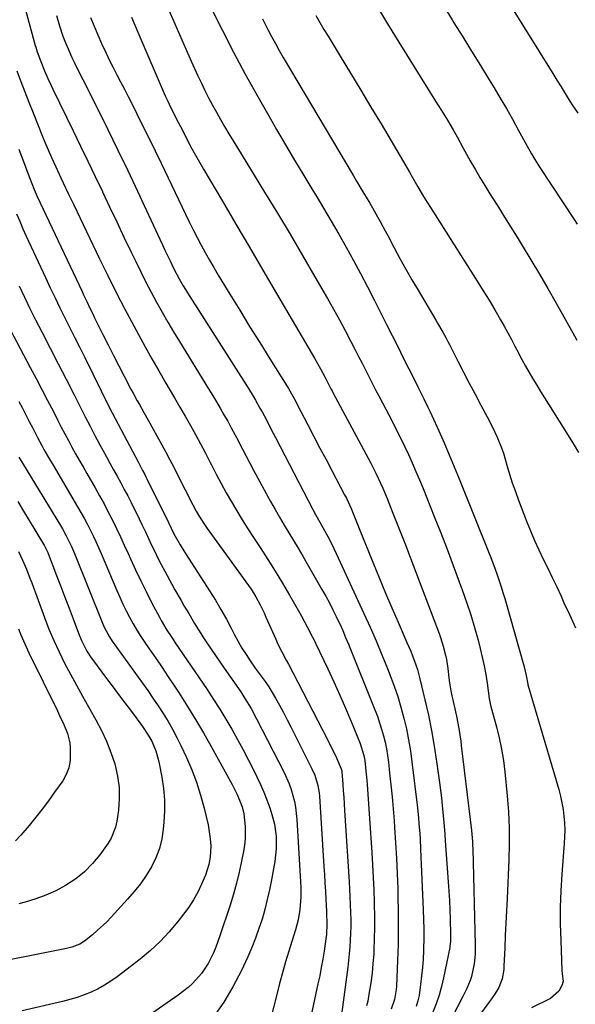
# Model space of a CAD drawing. Units: inches. Extents: x 1852041 to 1857398, y 415960 to 421219.
# Drawn here: x 1853189 to 1853402, y 418048 to 418425 of the extents above; entities that cross this region are included whole.
import ezdxf

# ---------------------------------------------------------------- set-up
doc = ezdxf.new("R2010")
doc.units = ezdxf.units.IN
doc.header["$MEASUREMENT"] = 0
doc.layers.add('7', color=7, linetype='Continuous')
doc.layers.add('8', color=7, linetype='Continuous')

msp = doc.modelspace()

# ---------------------------------------------------------------- linework, layer by layer
at = {"layer": '7', "color": 18}
for points in [[(1853189.22, 418435.33, 1748), (1853194.7, 418415.33, 1748), (1853194.87, 418414.72, 1748), (1853195.43, 418412.92, 1748), (1853196.79, 418409.28, 1748), (1853198.26, 418405.63, 1748), (1853199.53, 418402.71, 1748), (1853200.78, 418399.99, 1748), (1853201.43, 418398.64, 1748), (1853209.25, 418382.61, 1748), (1853212.06, 418376.81, 1748), (1853214.87, 418371.01, 1748), (1853217.65, 418365.2, 1748), (1853220.42, 418359.38, 1748), (1853220.46, 418359.28, 1748), (1853223.2, 418353.51, 1748), (1853225.95, 418347.74, 1748), (1853228.69, 418341.97, 1748), (1853231.45, 418336.21, 1748), (1853233.19, 418332.56, 1748), (1853235.11, 418328.64, 1748), (1853237.07, 418324.74, 1748), (1853239.09, 418320.87, 1748), (1853241.16, 418317.03, 1748), (1853243.29, 418313.22, 1748), (1853245.46, 418309.43, 1748), (1853247.68, 418305.67, 1748), (1853249.95, 418301.94, 1748), (1853261.12, 418283.82, 1748), (1853262.62, 418281.36, 1748), (1853264.11, 418278.89, 1748), (1853265.57, 418276.4, 1748), (1853267.02, 418273.9, 1748), (1853268.44, 418271.39, 1748), (1853269.83, 418268.86, 1748), (1853271.19, 418266.32, 1748), (1853272.52, 418263.76, 1748), (1853272.67, 418263.45, 1748), (1853274.07, 418260.74, 1748), (1853275.49, 418258.03, 1748), (1853276.93, 418255.33, 1748), (1853278.38, 418252.64, 1748), (1853284.9, 418240.7, 1748), (1853286.58, 418237.67, 1748), (1853288.29, 418234.66, 1748), (1853290.05, 418231.67, 1748), (1853291.84, 418228.71, 1748), (1853293.64, 418225.74, 1748), (1853295.42, 418222.77, 1748), (1853297.18, 418219.79, 1748), (1853298.93, 418216.8, 1748), (1853304.58, 418207, 1748), (1853306.03, 418204.43, 1748), (1853307.42, 418201.83, 1748), (1853308.76, 418199.21, 1748), (1853310.06, 418196.56, 1748), (1853310.19, 418196.29, 1748), (1853311.36, 418193.75, 1748), (1853312.51, 418191.2, 1748), (1853313.61, 418188.63, 1748), (1853314.68, 418186.05, 1748), (1853324.88, 418160.81, 1748), (1853325.81, 418158.39, 1748), (1853326.67, 418155.95, 1748), (1853327.44, 418153.47, 1748), (1853328.14, 418150.97, 1748), (1853328.74, 418148.45, 1748), (1853329.27, 418145.91, 1748), (1853329.69, 418143.35, 1748), (1853330.04, 418140.78, 1748), (1853330.51, 418136.74, 1748), (1853331.01, 418132.14, 1748), (1853331.47, 418127.54, 1748), (1853331.87, 418122.93, 1748), (1853332.22, 418118.31, 1748), (1853332.4, 418115.8, 1748), (1853332.78, 418109.93, 1748), (1853333.12, 418104.05, 1748), (1853333.39, 418098.17, 1748), (1853333.6, 418092.28, 1748), (1853333.69, 418089.61, 1748), (1853333.81, 418083.42, 1748), (1853333.84, 418077.22, 1748), (1853333.73, 418071.02, 1748), (1853333.53, 418064.82, 1748), (1853333.1, 418055.07, 1748), (1853333, 418053.75, 1748), (1853332.34, 418049.87, 1748), (1853331.04, 418046.15, 1748)], [(1853261.02, 418431.73, 1738), (1853266.42, 418421.08, 1738), (1853270.69, 418412.82, 1738), (1853275.06, 418404.62, 1738), (1853279.56, 418396.48, 1738), (1853284.15, 418388.4, 1738), (1853287.17, 418383.18, 1738), (1853290.61, 418377.3, 1738), (1853294.07, 418371.44, 1738), (1853297.57, 418365.6, 1738), (1853301.1, 418359.78, 1738), (1853302.18, 418358.01, 1738), (1853305.16, 418353.07, 1738), (1853308.11, 418348.11, 1738), (1853311, 418343.11, 1738), (1853313.85, 418338.1, 1738), (1853316.64, 418333.05, 1738), (1853319.39, 418327.97, 1738), (1853322.07, 418322.86, 1738), (1853324.7, 418317.72, 1738), (1853329.37, 418308.43, 1738), (1853331.49, 418304.21, 1738), (1853333.62, 418299.99, 1738), (1853335.74, 418295.76, 1738), (1853337.86, 418291.54, 1738), (1853340.53, 418286.22, 1738), (1853341.32, 418284.65, 1738), (1853342.11, 418283.09, 1738), (1853343.68, 418279.95, 1738), (1853345.21, 418276.81, 1738), (1853345.96, 418275.22, 1738), (1853346.69, 418273.63, 1738), (1853349.34, 418267.73, 1738), (1853351.36, 418263.17, 1738), (1853353.34, 418258.59, 1738), (1853355.26, 418254, 1738), (1853357.15, 418249.38, 1738), (1853368.39, 418221.45, 1738), (1853369.26, 418219.24, 1738), (1853370.94, 418214.79, 1738), (1853371.74, 418212.55, 1738), (1853373.24, 418208.03, 1738), (1853373.94, 418205.76, 1738), (1853374.61, 418203.48, 1738), (1853382.03, 418177.36, 1738), (1853382.83, 418174.08, 1738), (1853383.45, 418170.64, 1738), (1853383.53, 418170.27, 1738), (1853383.56, 418170.15, 1738), (1853383.59, 418170.03, 1738), (1853395.31, 418130.3, 1738), (1853395.98, 418127.78, 1738), (1853396.55, 418125.24, 1738), (1853396.99, 418122.67, 1738), (1853397.33, 418120.08, 1738), (1853397.52, 418117.47, 1738), (1853397.63, 418114.87, 1738), (1853397.59, 418112.26, 1738), (1853397.46, 418109.65, 1738), (1853396.55, 418097.96, 1738), (1853396.16, 418091.59, 1738), (1853395.93, 418085.22, 1738), (1853395.93, 418078.84, 1738), (1853396.08, 418072.46, 1738), (1853396.56, 418061.15, 1738), (1853396.68, 418059.71, 1738), (1853397.01, 418056.89, 1738), (1853396.63, 418055.54, 1738), (1853395.3, 418053.04, 1738), (1853392.21, 418050.35, 1738), (1853384.92, 418046.74, 1738)], [(1853325.43, 418430.64, 1732), (1853329.71, 418423.65, 1732), (1853334.02, 418416.68, 1732), (1853348.15, 418394.04, 1732), (1853350.41, 418390.39, 1732), (1853352.65, 418386.72, 1732), (1853354.85, 418383.03, 1732), (1853356.37, 418380.32, 1732), (1853358.62, 418376.24, 1732), (1853359.37, 418374.89, 1732), (1853361.43, 418371.18, 1732), (1853363.24, 418367.99, 1732), (1853365.09, 418364.81, 1732), (1853366.98, 418361.67, 1732), (1853368.92, 418358.55, 1732), (1853369.79, 418357.16, 1732), (1853372.18, 418353.36, 1732), (1853374.57, 418349.55, 1732), (1853376.95, 418345.74, 1732), (1853379.33, 418341.93, 1732), (1853381.33, 418338.7, 1732), (1853384.67, 418333.25, 1732), (1853387.95, 418327.77, 1732), (1853391.15, 418322.24, 1732), (1853394.3, 418316.68, 1732), (1853401.31, 418304.09, 1732), (1853402.22, 418302.41, 1732)], [(1853375.9, 418432.06, 1728), (1853393.06, 418404.63, 1728), (1853394.65, 418402.08, 1728), (1853396.23, 418399.53, 1728), (1853397.8, 418396.97, 1728), (1853399.37, 418394.41, 1728), (1853400.98, 418391.88, 1728), (1853402.66, 418389.41, 1728)], [(1853202.78, 418426.86, 1746), (1853203.96, 418422.87, 1746), (1853205.29, 418418.92, 1746), (1853206.02, 418416.97, 1746), (1853207.62, 418413.13, 1746), (1853208.72, 418410.77, 1746), (1853209.74, 418408.67, 1746), (1853211.81, 418404.47, 1746), (1853212.86, 418402.37, 1746), (1853218.63, 418390.96, 1746), (1853222.52, 418383.14, 1746), (1853226.37, 418375.3, 1746), (1853230.15, 418367.42, 1746), (1853233.87, 418359.52, 1746), (1853242.43, 418341.13, 1746), (1853243.4, 418339.05, 1746), (1853244.38, 418336.97, 1746), (1853246.34, 418332.82, 1746), (1853247.65, 418330.1, 1746), (1853249.83, 418325.94, 1746), (1853251.4, 418323.24, 1746), (1853252.22, 418321.9, 1746), (1853253.04, 418320.57, 1746), (1853276.36, 418283.9, 1746), (1853278.19, 418280.96, 1746), (1853279.07, 418279.48, 1746), (1853280.8, 418276.48, 1746), (1853281.64, 418274.97, 1746), (1853283.26, 418271.91, 1746), (1853285.02, 418268.49, 1746), (1853286.7, 418265.24, 1746), (1853301.01, 418237.63, 1746), (1853302.07, 418235.64, 1746), (1853303.19, 418233.68, 1746), (1853304.86, 418230.74, 1746), (1853306.3, 418228.12, 1746), (1853307.28, 418226.31, 1746), (1853309.13, 418222.63, 1746), (1853310.01, 418220.77, 1746), (1853320.63, 418197.75, 1746), (1853322.99, 418192.52, 1746), (1853325.3, 418187.27, 1746), (1853327.51, 418181.98, 1746), (1853329.68, 418176.67, 1746), (1853330.76, 418173.96, 1746), (1853332.25, 418169.96, 1746), (1853333.64, 418165.93, 1746), (1853334.86, 418161.84, 1746), (1853335.97, 418157.72, 1746), (1853336.92, 418153.55, 1746), (1853337.77, 418149.37, 1746), (1853338.45, 418145.16, 1746), (1853339.04, 418140.93, 1746), (1853341.13, 418123.29, 1746), (1853341.55, 418119.35, 1746), (1853341.73, 418117.38, 1746), (1853342.03, 418113.42, 1746), (1853342.16, 418111.44, 1746), (1853342.36, 418107.48, 1746), (1853343.38, 418084.25, 1746), (1853343.5, 418080.56, 1746), (1853343.57, 418076.87, 1746), (1853343.56, 418073.17, 1746), (1853343.5, 418069.48, 1746), (1853343.47, 418068.53, 1746), (1853343.32, 418065.32, 1746), (1853343.11, 418062.11, 1746), (1853342.78, 418058.91, 1746), (1853342.38, 418055.71, 1746), (1853341.77, 418051.5, 1746), (1853341.35, 418049.36, 1746), (1853340.7, 418047.28, 1746)], [(1853302.19, 418426.78, 1734), (1853303.73, 418424.13, 1734), (1853305.3, 418421.49, 1734), (1853306.9, 418418.87, 1734), (1853311.6, 418411.21, 1734), (1853315.55, 418404.75, 1734), (1853319.47, 418398.28, 1734), (1853323.36, 418391.79, 1734), (1853327.23, 418385.29, 1734), (1853335.79, 418370.81, 1734), (1853338.15, 418366.81, 1734), (1853339.31, 418364.8, 1734), (1853341.37, 418361.22, 1734), (1853343.53, 418357.56, 1734), (1853345.01, 418355.13, 1734), (1853347.28, 418351.53, 1734), (1853364.08, 418325.07, 1734), (1853366.36, 418321.41, 1734), (1853368.61, 418317.74, 1734), (1853370.81, 418314.03, 1734), (1853372.97, 418310.3, 1734), (1853374.38, 418307.82, 1734), (1853375.79, 418305.3, 1734), (1853377.18, 418302.77, 1734), (1853378.54, 418300.22, 1734), (1853379.86, 418297.65, 1734), (1853379.91, 418297.55, 1734), (1853381.23, 418295.04, 1734), (1853382.57, 418292.55, 1734), (1853383.97, 418290.09, 1734), (1853385.41, 418287.65, 1734), (1853386.88, 418285.23, 1734), (1853388.36, 418282.81, 1734), (1853389.86, 418280.4, 1734), (1853391.36, 418278, 1734), (1853399.62, 418264.91, 1734), (1853401.27, 418262.19, 1734), (1853402.86, 418259.42, 1734)], [(1853215.83, 418426.04, 1744), (1853217.21, 418422.73, 1744), (1853218.64, 418419.43, 1744), (1853220.12, 418416.15, 1744), (1853221.85, 418412.45, 1744), (1853223.19, 418409.65, 1744), (1853224.58, 418406.88, 1744), (1853225.98, 418404.12, 1744), (1853227.41, 418401.37, 1744), (1853228.83, 418398.62, 1744), (1853230.24, 418395.86, 1744), (1853231.64, 418393.1, 1744), (1853233.6, 418389.21, 1744), (1853235.97, 418384.49, 1744), (1853238.31, 418379.76, 1744), (1853240.63, 418375.02, 1744), (1853242.92, 418370.26, 1744), (1853252.28, 418350.71, 1744), (1853253.73, 418347.74, 1744), (1853255.21, 418344.78, 1744), (1853256.72, 418341.84, 1744), (1853258.26, 418338.91, 1744), (1853259.84, 418336.01, 1744), (1853261.46, 418333.12, 1744), (1853263.12, 418330.27, 1744), (1853264.82, 418327.43, 1744), (1853269.24, 418320.13, 1744), (1853273.04, 418313.92, 1744), (1853276.85, 418307.72, 1744), (1853280.7, 418301.54, 1744), (1853284.56, 418295.37, 1744), (1853291.72, 418284.02, 1744), (1853293.46, 418281.08, 1744), (1853294.57, 418278.94, 1744), (1853295.12, 418277.88, 1744), (1853299.16, 418270.04, 1744), (1853301.47, 418265.59, 1744), (1853303.78, 418261.14, 1744), (1853306.12, 418256.71, 1744), (1853308.46, 418252.28, 1744), (1853313.27, 418243.25, 1744), (1853313.93, 418241.97, 1744), (1853315.71, 418238.05, 1744), (1853316.99, 418234.85, 1744), (1853318.82, 418230.33, 1744), (1853324.34, 418216.75, 1744), (1853326.64, 418211.15, 1744), (1853328.98, 418205.55, 1744), (1853331.36, 418199.98, 1744), (1853333.78, 418194.42, 1744), (1853337.16, 418186.71, 1744), (1853338.6, 418183.3, 1744), (1853339.29, 418181.58, 1744), (1853340.57, 418178.11, 1744), (1853341.14, 418176.35, 1744), (1853342.11, 418172.78, 1744), (1853344.05, 418164.69, 1744), (1853345.36, 418158.82, 1744), (1853346.56, 418152.93, 1744), (1853347.58, 418147.01, 1744), (1853348.49, 418141.07, 1744), (1853349.6, 418133.02, 1744), (1853349.98, 418130.1, 1744), (1853350.34, 418127.17, 1744), (1853350.65, 418124.25, 1744), (1853351.05, 418120.21, 1744), (1853351.26, 418117.83, 1744), (1853351.65, 418113.06, 1744), (1853351.83, 418110.68, 1744), (1853352.98, 418094.96, 1744), (1853353.21, 418091.4, 1744), (1853353.42, 418087.83, 1744), (1853353.58, 418084.26, 1744), (1853353.71, 418080.69, 1744), (1853353.88, 418074.8, 1744), (1853353.89, 418074.18, 1744), (1853353.84, 418072.29, 1744), (1853353.72, 418071.04, 1744), (1853353.63, 418070.42, 1744), (1853353.52, 418069.8, 1744), (1853351.17, 418058.25, 1744), (1853350.38, 418054.88, 1744), (1853349.46, 418051.54, 1744), (1853348.36, 418048.26, 1744), (1853347.12, 418045.02, 1744)], [(1853231.52, 418426.14, 1742), (1853233.95, 418420.45, 1742), (1853244.52, 418396.09, 1742), (1853245.35, 418394.24, 1742), (1853246.67, 418391.52, 1742), (1853248.03, 418388.81, 1742), (1853248.73, 418387.43, 1742), (1853250.34, 418384.26, 1742), (1853251.98, 418381.09, 1742), (1853253.18, 418378.76, 1742), (1853254.63, 418376.03, 1742), (1853256.1, 418373.31, 1742), (1853257.62, 418370.62, 1742), (1853259.17, 418367.95, 1742), (1853266.41, 418355.66, 1742), (1853271.6, 418346.85, 1742), (1853276.79, 418338.04, 1742), (1853281.97, 418329.23, 1742), (1853287.14, 418320.41, 1742), (1853301.71, 418295.57, 1742), (1853304.03, 418291.47, 1742), (1853305.78, 418288.16, 1742), (1853307.12, 418285.59, 1742), (1853308.01, 418283.87, 1742), (1853308.46, 418283.02, 1742), (1853308.92, 418282.17, 1742), (1853322.29, 418257.26, 1742), (1853323.28, 418255.37, 1742), (1853325.19, 418251.57, 1742), (1853326.11, 418249.65, 1742), (1853327.87, 418245.77, 1742), (1853329.51, 418241.85, 1742), (1853331.51, 418236.86, 1742), (1853333.29, 418232.38, 1742), (1853335.05, 418227.9, 1742), (1853336.79, 418223.41, 1742), (1853338.52, 418218.91, 1742), (1853349.45, 418190.15, 1742), (1853350.04, 418188.52, 1742), (1853351.08, 418185.22, 1742), (1853351.93, 418181.87, 1742), (1853352.27, 418180.17, 1742), (1853352.78, 418176.75, 1742), (1853353.18, 418173.16, 1742), (1853353.44, 418171.17, 1742), (1853353.97, 418168.19, 1742), (1853354.38, 418166.22, 1742), (1853354.6, 418165.24, 1742), (1853355.79, 418160.07, 1742), (1853356.14, 418158.48, 1742), (1853357.05, 418153.7, 1742), (1853357.75, 418148.87, 1742), (1853357.96, 418147.26, 1742), (1853361.42, 418118.83, 1742), (1853361.88, 418114.62, 1742), (1853362.22, 418110.39, 1742), (1853362.29, 418108.98, 1742), (1853362.34, 418107.57, 1742), (1853363.34, 418070.82, 1742), (1853363.3, 418067.31, 1742), (1853362.97, 418063.62, 1742), (1853361.88, 418058.76, 1742), (1853361.34, 418057.18, 1742), (1853360.05, 418054.1, 1742), (1853358.59, 418051.09, 1742), (1853350.24, 418035.03, 1742)], [(1853281.81, 418425.53, 1736), (1853283.88, 418421.47, 1736), (1853285.29, 418418.77, 1736), (1853286.74, 418416.09, 1736), (1853288.23, 418413.43, 1736), (1853289.75, 418410.8, 1736), (1853316.62, 418365.4, 1736), (1853317.83, 418363.36, 1736), (1853320.26, 418359.3, 1736), (1853321.49, 418357.28, 1736), (1853322.88, 418354.96, 1736), (1853323.91, 418353.22, 1736), (1853325.9, 418349.7, 1736), (1853326.88, 418347.93, 1736), (1853328.81, 418344.38, 1736), (1853329.76, 418342.6, 1736), (1853332.25, 418337.9, 1736), (1853334.48, 418333.79, 1736), (1853336.75, 418329.69, 1736), (1853339.07, 418325.63, 1736), (1853341.43, 418321.59, 1736), (1853348.21, 418310.18, 1736), (1853348.9, 418309.02, 1736), (1853350.93, 418305.53, 1736), (1853352.24, 418303.18, 1736), (1853352.87, 418301.99, 1736), (1853353.49, 418300.79, 1736), (1853356.68, 418294.49, 1736), (1853358.85, 418290.25, 1736), (1853361.04, 418286.03, 1736), (1853363.25, 418281.82, 1736), (1853365.49, 418277.61, 1736), (1853367.93, 418273.05, 1736), (1853368.94, 418271.13, 1736), (1853370.86, 418267.24, 1736), (1853371.78, 418265.27, 1736), (1853373.43, 418261.26, 1736), (1853374.12, 418259.21, 1736), (1853375.48, 418254.54, 1736), (1853376.47, 418251.17, 1736), (1853377.53, 418247.81, 1736), (1853378.69, 418244.49, 1736), (1853379.9, 418241.19, 1736), (1853383.02, 418233.08, 1736), (1853384.49, 418229.42, 1736), (1853386.03, 418225.78, 1736), (1853387.67, 418222.19, 1736), (1853389.38, 418218.63, 1736), (1853391.13, 418215.09, 1736), (1853392.85, 418211.53, 1736), (1853394.54, 418207.96, 1736), (1853396.21, 418204.37, 1736), (1853397.34, 418201.91, 1736), (1853399.54, 418197.07, 1736), (1853401.7, 418192.22, 1736)], [(1853188.41, 418375.69, 1752), (1853192.44, 418364.78, 1752), (1853194.22, 418360.2, 1752), (1853195, 418358.4, 1752), (1853195.41, 418357.51, 1752), (1853212.6, 418321.06, 1752), (1853213.19, 418319.81, 1752), (1853214.39, 418317.3, 1752), (1853215.61, 418314.79, 1752), (1853216.83, 418312.3, 1752), (1853217.44, 418311.05, 1752), (1853220.58, 418304.68, 1752), (1853222.58, 418300.66, 1752), (1853224.61, 418296.65, 1752), (1853226.67, 418292.65, 1752), (1853228.75, 418288.67, 1752), (1853231.36, 418283.72, 1752), (1853232.16, 418282.23, 1752), (1853233.79, 418279.25, 1752), (1853234.63, 418277.77, 1752), (1853236.3, 418274.81, 1752), (1853237.95, 418271.85, 1752), (1853243.15, 418262.44, 1752), (1853244.71, 418259.57, 1752), (1853246.26, 418256.68, 1752), (1853247.77, 418253.79, 1752), (1853249.26, 418250.88, 1752), (1853255.08, 418239.36, 1752), (1853256.32, 418237.03, 1752), (1853257.65, 418234.74, 1752), (1853259.81, 418231.42, 1752), (1853260.58, 418230.34, 1752), (1853276.45, 418208.49, 1752), (1853277.44, 418207.07, 1752), (1853279.26, 418204.14, 1752), (1853280.9, 418201.1, 1752), (1853282.4, 418197.99, 1752), (1853283.11, 418196.41, 1752), (1853286.83, 418187.91, 1752), (1853287.58, 418186.28, 1752), (1853289.18, 418183.08, 1752), (1853290.9, 418179.95, 1752), (1853291.76, 418178.38, 1752), (1853293.43, 418175.22, 1752), (1853306.77, 418149.28, 1752), (1853307.63, 418147.59, 1752), (1853308.48, 418145.9, 1752), (1853310.14, 418142.5, 1752), (1853311.99, 418138.31, 1752), (1853312.16, 418137.53, 1752), (1853312.22, 418137.13, 1752), (1853312.56, 418132.45, 1752), (1853312.74, 418129.9, 1752), (1853312.92, 418127.36, 1752), (1853313.09, 418124.81, 1752), (1853313.25, 418122.27, 1752), (1853314.99, 418094.99, 1752), (1853315.16, 418092.14, 1752), (1853315.31, 418089.29, 1752), (1853315.43, 418086.44, 1752), (1853315.55, 418083.11, 1752), (1853315.6, 418080.49, 1752), (1853315.6, 418077.88, 1752), (1853315.54, 418075.27, 1752), (1853315.43, 418072.65, 1752), (1853315.26, 418070.04, 1752), (1853315.04, 418067.44, 1752), (1853314.77, 418064.84, 1752), (1853314.45, 418062.24, 1752), (1853312.14, 418045.1, 1752)], [(1853187.53, 418350.92, 1754), (1853188.72, 418348.02, 1754), (1853189.96, 418345.16, 1754), (1853191.25, 418342.3, 1754), (1853198.61, 418326.43, 1754), (1853200.42, 418322.57, 1754), (1853202.25, 418318.72, 1754), (1853204.11, 418314.88, 1754), (1853206, 418311.06, 1754), (1853207.91, 418307.24, 1754), (1853209.81, 418303.43, 1754), (1853211.71, 418299.61, 1754), (1853213.62, 418295.8, 1754), (1853223.07, 418276.86, 1754), (1853225.3, 418272.47, 1754), (1853226.43, 418270.28, 1754), (1853227.58, 418268.1, 1754), (1853234.08, 418255.86, 1754), (1853235.82, 418252.6, 1754), (1853236.68, 418250.97, 1754), (1853237.09, 418250.15, 1754), (1853237.51, 418249.32, 1754), (1853245.72, 418232.66, 1754), (1853247.82, 418228.35, 1754), (1853250.23, 418224.07, 1754), (1853251.61, 418221.83, 1754), (1853252.31, 418220.72, 1754), (1853261.48, 418206.51, 1754), (1853263.71, 418202.93, 1754), (1853265.87, 418199.32, 1754), (1853267.92, 418195.64, 1754), (1853269.9, 418191.92, 1754), (1853271.06, 418189.66, 1754), (1853272.46, 418187.07, 1754), (1853273.92, 418184.52, 1754), (1853275.48, 418182.04, 1754), (1853277.11, 418179.59, 1754), (1853279.01, 418176.86, 1754), (1853280.5, 418174.79, 1754), (1853282.84, 418171.76, 1754), (1853284.27, 418169.65, 1754), (1853286.78, 418165.34, 1754), (1853288.31, 418162.61, 1754), (1853289.82, 418159.86, 1754), (1853291.27, 418157.08, 1754), (1853292.7, 418154.3, 1754), (1853300.72, 418138.33, 1754), (1853301.83, 418135.8, 1754), (1853302.99, 418131.83, 1754), (1853303.44, 418129.11, 1754), (1853303.57, 418127.74, 1754), (1853305.3, 418100.91, 1754), (1853305.5, 418097.75, 1754), (1853305.69, 418094.58, 1754), (1853305.88, 418091.41, 1754), (1853306.06, 418088.25, 1754), (1853306.31, 418083.76, 1754), (1853306.36, 418082.83, 1754), (1853306.5, 418079.06, 1754), (1853306.3, 418074.83, 1754), (1853306.09, 418073.15, 1754), (1853305.38, 418068.48, 1754), (1853304.86, 418065.31, 1754), (1853304.31, 418062.14, 1754), (1853303.7, 418058.99, 1754), (1853303.05, 418055.85, 1754), (1853300.46, 418043.96, 1754)], [(1853188.45, 418323.23, 1756), (1853190.51, 418318.89, 1756), (1853192.63, 418314.58, 1756), (1853194.8, 418310.3, 1756), (1853197.34, 418305.38, 1756), (1853200.41, 418299.42, 1756), (1853203.47, 418293.45, 1756), (1853206.52, 418287.47, 1756), (1853209.56, 418281.49, 1756), (1853211.98, 418276.71, 1756), (1853213.82, 418273.12, 1756), (1853215.67, 418269.54, 1756), (1853217.55, 418265.98, 1756), (1853219.45, 418262.42, 1756), (1853220.57, 418260.35, 1756), (1853221.93, 418257.84, 1756), (1853223.3, 418255.34, 1756), (1853224.68, 418252.84, 1756), (1853226.07, 418250.34, 1756), (1853227.45, 418247.84, 1756), (1853228.8, 418245.32, 1756), (1853230.11, 418242.79, 1756), (1853231.4, 418240.24, 1756), (1853234.45, 418234.06, 1756), (1853235.68, 418231.55, 1756), (1853236.9, 418229.04, 1756), (1853238.1, 418226.51, 1756), (1853239.29, 418223.99, 1756), (1853240.49, 418221.46, 1756), (1853241.72, 418218.96, 1756), (1853243, 418216.48, 1756), (1853244.31, 418214.01, 1756), (1853247.03, 418209.01, 1756), (1853248.2, 418206.89, 1756), (1853250.59, 418202.69, 1756), (1853251.81, 418200.6, 1756), (1853253.52, 418197.72, 1756), (1853255.77, 418193.89, 1756), (1853258.09, 418190.1, 1756), (1853258.9, 418188.86, 1756), (1853260.48, 418186.48, 1756), (1853262.11, 418184.07, 1756), (1853263.74, 418181.66, 1756), (1853265.38, 418179.26, 1756), (1853267.04, 418176.86, 1756), (1853273.42, 418167.71, 1756), (1853275.07, 418165.24, 1756), (1853277.38, 418161.41, 1756), (1853279.51, 418157.48, 1756), (1853290.03, 418136.82, 1756), (1853291.94, 418132.54, 1756), (1853292.73, 418130.33, 1756), (1853293.99, 418125.81, 1756), (1853294.45, 418123.52, 1756), (1853294.96, 418118.86, 1756), (1853296.46, 418092.84, 1756), (1853296.52, 418089.12, 1756), (1853296.15, 418084.32, 1756), (1853295.46, 418080.44, 1756), (1853294.37, 418076.65, 1756), (1853293.6, 418074.12, 1756), (1853291.86, 418068.42, 1756), (1853290.64, 418064.3, 1756), (1853289.45, 418060.17, 1756), (1853288.32, 418056.02, 1756), (1853287.23, 418051.87, 1756), (1853284.66, 418041.82, 1756)], [(1853179.71, 418316.46, 1758), (1853192.75, 418292.03, 1758), (1853194.99, 418287.81, 1758), (1853197.22, 418283.58, 1758), (1853199.43, 418279.34, 1758), (1853201.62, 418275.09, 1758), (1853203.34, 418271.73, 1758), (1853204.67, 418269.16, 1758), (1853206.01, 418266.6, 1758), (1853207.38, 418264.05, 1758), (1853208.75, 418261.5, 1758), (1853210.15, 418258.97, 1758), (1853211.56, 418256.45, 1758), (1853212.99, 418253.93, 1758), (1853214.43, 418251.42, 1758), (1853217.61, 418245.92, 1758), (1853219.35, 418242.85, 1758), (1853221.04, 418239.76, 1758), (1853222.68, 418236.64, 1758), (1853224.27, 418233.5, 1758), (1853225.82, 418230.33, 1758), (1853227.34, 418227.15, 1758), (1853228.82, 418223.96, 1758), (1853230.28, 418220.75, 1758), (1853231.19, 418218.71, 1758), (1853233.12, 418214.5, 1758), (1853235.1, 418210.31, 1758), (1853237.16, 418206.15, 1758), (1853239.27, 418202.02, 1758), (1853242.25, 418196.35, 1758), (1853242.93, 418195.08, 1758), (1853245.17, 418191.37, 1758), (1853246.76, 418188.96, 1758), (1853247.56, 418187.75, 1758), (1853248.37, 418186.55, 1758), (1853260.51, 418168.61, 1758), (1853262.98, 418164.87, 1758), (1853265.39, 418161.1, 1758), (1853267.72, 418157.28, 1758), (1853270, 418153.42, 1758), (1853272.19, 418149.52, 1758), (1853274.34, 418145.59, 1758), (1853276.41, 418141.62, 1758), (1853278.43, 418137.62, 1758), (1853279.59, 418135.26, 1758), (1853280.97, 418132.32, 1758), (1853282.27, 418129.35, 1758), (1853283.45, 418126.33, 1758), (1853284.54, 418123.27, 1758), (1853285.41, 418120.72, 1758), (1853286.39, 418117.07, 1758), (1853286.89, 418113.32, 1758), (1853286.96, 418112.33, 1758), (1853287.01, 418107.57, 1758), (1853286.46, 418102.83, 1758), (1853285.19, 418095.7, 1758), (1853284.45, 418091.91, 1758), (1853283.62, 418088.15, 1758), (1853282.66, 418084.42, 1758), (1853281.61, 418080.7, 1758), (1853280.42, 418077.04, 1758), (1853279.12, 418073.41, 1758), (1853277.68, 418069.84, 1758), (1853276.13, 418066.31, 1758), (1853273.57, 418060.82, 1758), (1853270.41, 418054.73, 1758), (1853266.92, 418048.87, 1758), (1853262.94, 418043.33, 1758)], [(1853188.44, 418257.65, 1762), (1853204.35, 418231.46, 1762), (1853205.11, 418230.16, 1762), (1853206.56, 418227.53, 1762), (1853208.53, 418223.47, 1762), (1853209.71, 418220.7, 1762), (1853220.4, 418194.08, 1762), (1853221.19, 418192.27, 1762), (1853223.08, 418188.81, 1762), (1853224.18, 418187.17, 1762), (1853235.75, 418171.09, 1762), (1853237.79, 418168.21, 1762), (1853239.8, 418165.31, 1762), (1853241.77, 418162.39, 1762), (1853243.71, 418159.45, 1762), (1853245.57, 418156.46, 1762), (1853247.34, 418153.42, 1762), (1853248.97, 418150.31, 1762), (1853250.53, 418147.15, 1762), (1853252.64, 418142.61, 1762), (1853254.66, 418137.89, 1762), (1853256.49, 418133.1, 1762), (1853258.02, 418128.21, 1762), (1853259.36, 418123.25, 1762), (1853260.9, 418116.8, 1762), (1853261.27, 418115.01, 1762), (1853261.77, 418111.4, 1762), (1853261.93, 418108.79, 1762), (1853261.74, 418104.49, 1762), (1853261.23, 418101.66, 1762), (1853259.88, 418097.57, 1762), (1853258.37, 418094.04, 1762), (1853256.94, 418091.02, 1762), (1853255.35, 418088.08, 1762), (1853253.53, 418085.28, 1762), (1853251.56, 418082.57, 1762), (1853249.36, 418079.78, 1762), (1853246.05, 418075.88, 1762), (1853242.55, 418072.15, 1762), (1853238.8, 418068.69, 1762), (1853234.86, 418065.41, 1762), (1853226.04, 418058.59, 1762), (1853223.69, 418056.91, 1762), (1853221.27, 418055.36, 1762), (1853218.74, 418053.99, 1762), (1853216.14, 418052.74, 1762), (1853213.45, 418051.66, 1762), (1853210.74, 418050.69, 1762), (1853207.97, 418049.86, 1762), (1853205.17, 418049.13, 1762), (1853189.68, 418045.54, 1762)], [(1853188.02, 418240.62, 1764), (1853190.16, 418237.03, 1764), (1853192.32, 418233.45, 1764), (1853197.84, 418224.33, 1764), (1853198.1, 418223.9, 1764), (1853199.03, 418222.11, 1764), (1853199.44, 418221.19, 1764), (1853199.62, 418220.72, 1764), (1853202.86, 418212.3, 1764), (1853204.45, 418208.15, 1764), (1853206.03, 418204, 1764), (1853207.62, 418199.84, 1764), (1853209.2, 418195.69, 1764), (1853211.28, 418190.2, 1764), (1853212.44, 418187.41, 1764), (1853214.51, 418183.38, 1764), (1853216.13, 418180.83, 1764), (1853217.01, 418179.6, 1764), (1853221.65, 418173.38, 1764), (1853224.11, 418170.08, 1764), (1853226.57, 418166.79, 1764), (1853229.04, 418163.5, 1764), (1853231.51, 418160.21, 1764), (1853235.09, 418155.44, 1764), (1853235.76, 418154.53, 1764), (1853238.26, 418150.79, 1764), (1853239.32, 418148.81, 1764), (1853240.86, 418145.15, 1764), (1853241.84, 418141.92, 1764), (1853242.2, 418140.26, 1764), (1853243.17, 418135.04, 1764), (1853243.79, 418130.75, 1764), (1853244.17, 418126.45, 1764), (1853244.19, 418122.13, 1764), (1853243.99, 418117.8, 1764), (1853243.75, 418115.18, 1764), (1853243.16, 418111.4, 1764), (1853242.26, 418107.71, 1764), (1853240.88, 418104.17, 1764), (1853239.19, 418100.73, 1764), (1853237.14, 418097.44, 1764), (1853234.96, 418094.26, 1764), (1853232.57, 418091.22, 1764), (1853230.05, 418088.29, 1764), (1853223.79, 418081.49, 1764), (1853222.07, 418079.7, 1764), (1853218.47, 418076.29, 1764), (1853216.58, 418074.67, 1764), (1853213.55, 418072.24, 1764), (1853211.72, 418071.15, 1764), (1853208.74, 418069.99, 1764), (1853206.66, 418069.47, 1764), (1853172.51, 418062.71, 1764)], [(1853188.25, 418221.52, 1766), (1853189.84, 418218.17, 1766), (1853191.29, 418214.76, 1766), (1853192.66, 418211.31, 1766), (1853193.31, 418209.58, 1766), (1853198.19, 418196.28, 1766), (1853199.93, 418191.82, 1766), (1853201.78, 418187.41, 1766), (1853203.79, 418183.08, 1766), (1853205.92, 418178.79, 1766), (1853208.16, 418174.55, 1766), (1853210.43, 418170.34, 1766), (1853212.75, 418166.15, 1766), (1853215.11, 418161.98, 1766), (1853217.93, 418157.07, 1766), (1853220.08, 418152.99, 1766), (1853222.03, 418148.81, 1766), (1853223.68, 418144.51, 1766), (1853225.13, 418140.13, 1766), (1853226.18, 418135.48, 1766), (1853226.78, 418131.15, 1766), (1853226.84, 418126.78, 1766), (1853226.53, 418122.39, 1766), (1853225.97, 418118.21, 1766), (1853225.49, 418115.95, 1766), (1853223.8, 418111.71, 1766), (1853222.59, 418109.74, 1766), (1853219.4, 418105.34, 1766), (1853216.63, 418101.97, 1766), (1853213.61, 418098.87, 1766), (1853210.23, 418096.18, 1766), (1853206.23, 418093.53, 1766), (1853202.54, 418091.58, 1766), (1853198.76, 418089.85, 1766), (1853194.84, 418088.43, 1766), (1853190.84, 418087.24, 1766), (1853188.36, 418086.61, 1766)], [(1853188.31, 418191.93, 1768), (1853189.2, 418189.58, 1768), (1853190.14, 418187.26, 1768), (1853191.15, 418184.96, 1768), (1853192.22, 418182.7, 1768), (1853203.2, 418160.45, 1768), (1853204.02, 418158.75, 1768), (1853205.61, 418155.31, 1768), (1853207.02, 418151.82, 1768), (1853207.89, 418148.19, 1768), (1853208.1, 418146.32, 1768), (1853208.1, 418141.41, 1768), (1853207.61, 418138.68, 1768), (1853206.58, 418136.1, 1768), (1853205.19, 418133.62, 1768), (1853202.11, 418129.27, 1768), (1853199.76, 418126.04, 1768), (1853197.37, 418122.84, 1768), (1853194.89, 418119.71, 1768), (1853192.37, 418116.62, 1768), (1853189.21, 418112.85, 1768), (1853187.09, 418110.66, 1768)]]:
    msp.add_polyline3d(points, dxfattribs=at)
at = {"layer": '8', "color": 18}
for points in [[(1853243.76, 418434.04, 1740), (1853254.47, 418409.4, 1740), (1853255.74, 418406.54, 1740), (1853257.03, 418403.69, 1740), (1853258.37, 418400.86, 1740), (1853259.73, 418398.05, 1740), (1853261.14, 418395.26, 1740), (1853262.58, 418392.49, 1740), (1853264.09, 418389.75, 1740), (1853265.64, 418387.03, 1740), (1853265.66, 418386.99, 1740), (1853267.26, 418384.27, 1740), (1853268.87, 418381.55, 1740), (1853270.5, 418378.85, 1740), (1853272.14, 418376.16, 1740), (1853282.55, 418359.21, 1740), (1853287.47, 418351.13, 1740), (1853292.34, 418343.02, 1740), (1853297.14, 418334.87, 1740), (1853301.89, 418326.7, 1740), (1853306.66, 418318.42, 1740), (1853308.97, 418314.35, 1740), (1853311.24, 418310.25, 1740), (1853313.46, 418306.12, 1740), (1853315.63, 418301.97, 1740), (1853317.31, 418298.72, 1740), (1853318.62, 418296.18, 1740), (1853319.92, 418293.64, 1740), (1853321.22, 418291.1, 1740), (1853322.52, 418288.56, 1740), (1853323.82, 418286.02, 1740), (1853325.12, 418283.48, 1740), (1853326.44, 418280.95, 1740), (1853327.76, 418278.42, 1740), (1853331.43, 418271.39, 1740), (1853333.05, 418268.24, 1740), (1853334.64, 418265.07, 1740), (1853336.19, 418261.87, 1740), (1853337.7, 418258.66, 1740), (1853339.16, 418255.43, 1740), (1853340.59, 418252.18, 1740), (1853341.97, 418248.91, 1740), (1853343.32, 418245.63, 1740), (1853347.63, 418234.91, 1740), (1853350.1, 418228.68, 1740), (1853352.52, 418222.44, 1740), (1853354.89, 418216.18, 1740), (1853357.22, 418209.9, 1740), (1853358.36, 418206.81, 1740), (1853360.02, 418202.05, 1740), (1853361.6, 418197.25, 1740), (1853363.03, 418192.42, 1740), (1853364.38, 418187.56, 1740), (1853365.22, 418184.33, 1740), (1853366.02, 418181.05, 1740), (1853366.73, 418177.75, 1740), (1853367.32, 418174.43, 1740), (1853367.84, 418171.09, 1740), (1853368.64, 418165.15, 1740), (1853368.98, 418163.29, 1740), (1853369.26, 418162.19, 1740), (1853371.42, 418154.41, 1740), (1853372.5, 418150.13, 1740), (1853373.42, 418145.83, 1740), (1853374.12, 418141.49, 1740), (1853374.68, 418137.11, 1740), (1853375.59, 418127.95, 1740), (1853376.07, 418121.82, 1740), (1853376.36, 418115.69, 1740), (1853376.38, 418109.54, 1740), (1853376.22, 418103.4, 1740), (1853375.5, 418088.65, 1740), (1853375.27, 418083.91, 1740), (1853375.05, 418079.17, 1740), (1853374.84, 418074.44, 1740), (1853374.63, 418069.7, 1740), (1853374.33, 418062.67, 1740), (1853374.24, 418061.45, 1740), (1853373.63, 418057.84, 1740), (1853372.32, 418054.45, 1740), (1853370.95, 418052.25, 1740), (1853369.5, 418050.14, 1740), (1853368.75, 418049.11, 1740), (1853364.69, 418043.58, 1740)], [(1853350.77, 418431.13, 1730), (1853354.49, 418425.14, 1730), (1853355.14, 418424.09, 1730), (1853358.55, 418418.64, 1730), (1853361.95, 418413.17, 1730), (1853365.32, 418407.69, 1730), (1853368.67, 418402.2, 1730), (1853370.52, 418399.16, 1730), (1853372.91, 418395.17, 1730), (1853375.27, 418391.16, 1730), (1853377.56, 418387.11, 1730), (1853379.82, 418383.05, 1730), (1853383.1, 418377.04, 1730), (1853384.9, 418373.82, 1730), (1853386.13, 418371.7, 1730), (1853388.09, 418368.58, 1730), (1853401.21, 418348.65, 1730), (1853402.34, 418346.91, 1730)], [(1853187.58, 418405.61, 1750), (1853189.14, 418401.61, 1750), (1853190.7, 418397.61, 1750), (1853192.28, 418393.61, 1750), (1853193.85, 418389.61, 1750), (1853196.04, 418384.08, 1750), (1853197.21, 418381.17, 1750), (1853198.41, 418378.26, 1750), (1853199.64, 418375.37, 1750), (1853200.89, 418372.49, 1750), (1853202.53, 418368.82, 1750), (1853204.42, 418364.72, 1750), (1853205.38, 418362.68, 1750), (1853207.33, 418358.61, 1750), (1853209.29, 418354.54, 1750), (1853219.35, 418333.69, 1750), (1853222.52, 418327.21, 1750), (1853225.75, 418320.76, 1750), (1853229.06, 418314.35, 1750), (1853232.43, 418307.97, 1750), (1853234.19, 418304.67, 1750), (1853236.75, 418299.98, 1750), (1853239.34, 418295.3, 1750), (1853242, 418290.67, 1750), (1853244.7, 418286.05, 1750), (1853246.03, 418283.8, 1750), (1853248.08, 418280.32, 1750), (1853250.12, 418276.83, 1750), (1853252.13, 418273.34, 1750), (1853254.13, 418269.83, 1750), (1853256.09, 418266.3, 1750), (1853258.02, 418262.76, 1750), (1853259.91, 418259.2, 1750), (1853261.76, 418255.61, 1750), (1853262.23, 418254.69, 1750), (1853264.08, 418251.12, 1750), (1853265.97, 418247.57, 1750), (1853267.91, 418244.05, 1750), (1853269.89, 418240.54, 1750), (1853271.92, 418237.07, 1750), (1853274, 418233.63, 1750), (1853276.14, 418230.23, 1750), (1853278.33, 418226.85, 1750), (1853280.86, 418223, 1750), (1853283.78, 418218.49, 1750), (1853286.63, 418213.95, 1750), (1853289.4, 418209.36, 1750), (1853292.12, 418204.74, 1750), (1853295.91, 418198.15, 1750), (1853296.68, 418196.78, 1750), (1853298.91, 418192.65, 1750), (1853300.96, 418188.72, 1750), (1853301.57, 418187.56, 1750), (1853301.86, 418186.98, 1750), (1853302.14, 418186.39, 1750), (1853306.81, 418176.52, 1750), (1853309.13, 418171.53, 1750), (1853311.4, 418166.51, 1750), (1853313.58, 418161.46, 1750), (1853315.71, 418156.38, 1750), (1853319.16, 418147.96, 1750), (1853320.6, 418143.39, 1750), (1853320.96, 418141.51, 1750), (1853321.43, 418137.36, 1750), (1853321.74, 418133.95, 1750), (1853321.87, 418132.24, 1750), (1853323.64, 418106.22, 1750), (1853323.94, 418101.44, 1750), (1853324.21, 418096.67, 1750), (1853324.42, 418091.89, 1750), (1853324.6, 418087.11, 1750), (1853324.62, 418086.34, 1750), (1853324.7, 418081.95, 1750), (1853324.72, 418077.55, 1750), (1853324.62, 418073.15, 1750), (1853324.46, 418068.76, 1750), (1853324.39, 418067.32, 1750), (1853324.13, 418063.65, 1750), (1853323.79, 418059.99, 1750), (1853323.3, 418056.35, 1750), (1853322.71, 418052.72, 1750), (1853322.1, 418049.33, 1750), (1853321.68, 418047.42, 1750)], [(1853188.42, 418278.93, 1760), (1853189.75, 418276.39, 1760), (1853191.07, 418273.84, 1760), (1853192.39, 418271.29, 1760), (1853193.71, 418268.74, 1760), (1853195.55, 418265.19, 1760), (1853197.19, 418262.12, 1760), (1853198.02, 418260.59, 1760), (1853199.73, 418257.55, 1760), (1853201.49, 418254.54, 1760), (1853210.93, 418238.65, 1760), (1853212.19, 418236.48, 1760), (1853213.42, 418234.29, 1760), (1853214.59, 418232.07, 1760), (1853215.73, 418229.83, 1760), (1853216.83, 418227.57, 1760), (1853217.9, 418225.3, 1760), (1853218.93, 418223.01, 1760), (1853219.93, 418220.71, 1760), (1853225.91, 418206.56, 1760), (1853227.05, 418203.97, 1760), (1853228.24, 418201.39, 1760), (1853229.5, 418198.85, 1760), (1853230.81, 418196.33, 1760), (1853232.2, 418193.86, 1760), (1853233.64, 418191.41, 1760), (1853235.16, 418189.02, 1760), (1853236.73, 418186.66, 1760), (1853238.4, 418184.23, 1760), (1853240.84, 418180.67, 1760), (1853243.26, 418177.1, 1760), (1853245.65, 418173.52, 1760), (1853248.03, 418169.92, 1760), (1853249.82, 418167.2, 1760), (1853253.02, 418162.2, 1760), (1853256.14, 418157.16, 1760), (1853259.14, 418152.04, 1760), (1853262.06, 418146.87, 1760), (1853269.47, 418133.38, 1760), (1853270.1, 418132.22, 1760), (1853271.89, 418128.7, 1760), (1853272.96, 418126.29, 1760), (1853273.94, 418123.68, 1760), (1853274.66, 418121, 1760), (1853275.13, 418116.21, 1760), (1853275.12, 418111.4, 1760), (1853274.87, 418109.01, 1760), (1853274.5, 418106.63, 1760), (1853273.76, 418102.86, 1760), (1853272.84, 418098.62, 1760), (1853271.82, 418094.41, 1760), (1853270.65, 418090.24, 1760), (1853269.37, 418086.1, 1760), (1853265.48, 418074.31, 1760), (1853263.89, 418069.96, 1760), (1853262.98, 418067.82, 1760), (1853260.93, 418063.68, 1760), (1853258.37, 418059.86, 1760), (1853255.07, 418056.17, 1760), (1853253.31, 418054.51, 1760), (1853249.49, 418051.54, 1760), (1853238.13, 418043.7, 1760)]]:
    msp.add_polyline3d(points, dxfattribs=at)

doc.saveas('drawing.dxf')
